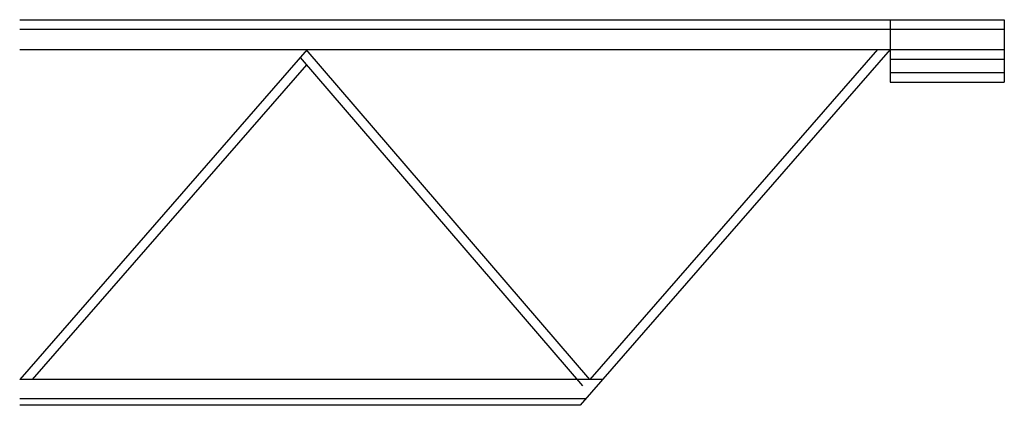
# Model space of a CAD drawing. Extents: x 1195 to 1246.7, y 907.9 to 928.1.
import ezdxf

# ---------------------------------------------------------------- set-up
doc = ezdxf.new("R2010")
doc.units = 0
doc.header["$LTSCALE"] = 46
doc.layers.add('AN', color=3, linetype='CONTINUOUS')

msp = doc.modelspace()

# ---------------------------------------------------------------- linework, layer by layer
at = {"layer": 'AN', "color": 0}
for p, q in [((1194.986, 928.138), (1246.733, 928.138)), ((1240.733, 928.138), (1240.733, 924.856)), ((1246.733, 928.138), (1246.733, 924.856)), ((1194.986, 927.638), (1246.733, 927.638)), ((1194.986, 926.567), (1246.733, 926.567)), ((1210.098, 926.567), (1194.986, 909.209)), ((1224.958, 909.209), (1210.038, 926.567)), ((1240.733, 926.567), (1224.447, 907.86)), ((1240.071, 926.567), (1224.958, 909.209)), ((1224.579, 908.883), (1209.736, 926.151)), ((1240.733, 926.062), (1246.733, 926.062)), ((1210.065, 925.767), (1195.649, 909.209)), ((1240.733, 925.356), (1246.733, 925.356)), ((1240.733, 924.856), (1246.733, 924.856)), ((1225.621, 909.209), (1194.986, 909.209)), ((1224.75, 908.209), (1194.986, 908.209)), ((1224.447, 907.86), (1194.986, 907.86))]:
    msp.add_line(p, q, dxfattribs=at)

doc.saveas('drawing.dxf')
